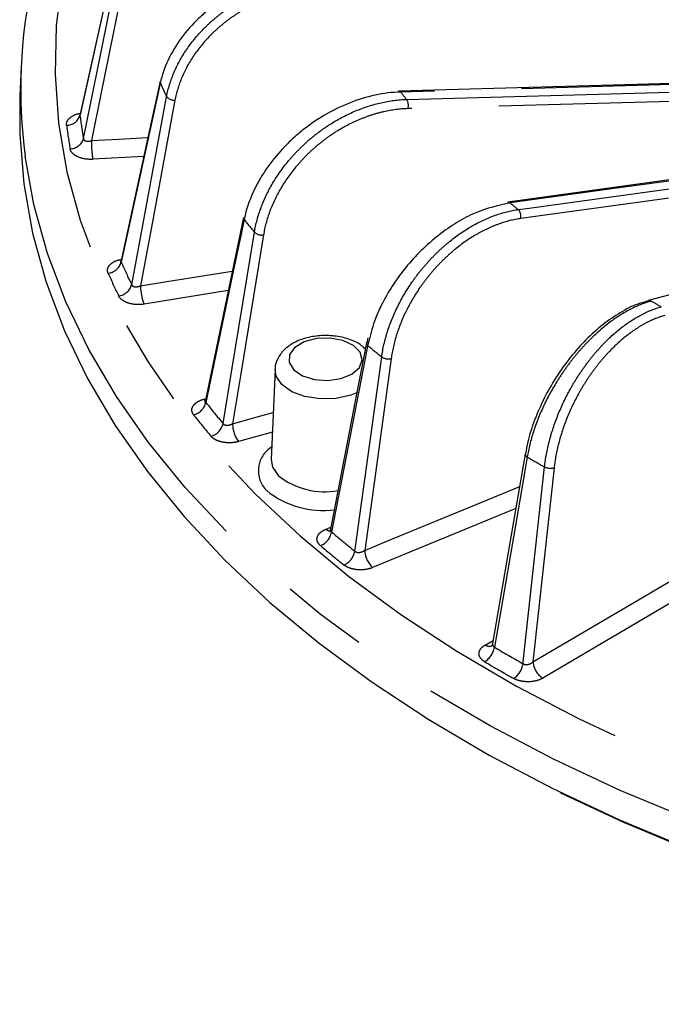
# Model space of a CAD drawing. Extents: x 5 to 415, y 5 to 292.
# Drawn here: x 153 to 163, y 67 to 81 of the extents above; entities that cross this region are included whole.
import ezdxf

# ---------------------------------------------------------------- set-up
doc = ezdxf.new("R2010")
doc.units = 0
doc.linetypes.add('PHANTOM', pattern=[12.7, 6.35, -1.27, 1.27, -1.27, 1.27, -1.27])
doc.layers.get('0').update_dxf_attribs({"linetype": 'CONTINUOUS'})

msp = doc.modelspace()

# ---------------------------------------------------------------- linework, layer by layer
at = {"color": 0, "linetype": 'CONTINUOUS'}
for p, q in [((153.297, 80.785), (153.279, 80.366)), ((166.972, 80.664), (158.812, 80.437)), ((154.157, 80.091), (154.156, 80.08)), ((165.318, 79.489), (160.402, 78.815)), ((169.184, 79.178), (162.454, 77.376)), ((162.453, 77.369), (162.384, 77.349)), ((162.452, 77.375), (162.454, 77.376)), ((158.36, 76.83), (158.356, 76.807)), ((158.34, 76.758), (158.34, 76.761)), ((158.356, 76.807), (158.346, 76.76)), ((157.006, 76.371), (156.949, 75.054)), ((160.659, 75.136), (160.658, 75.133))]:
    msp.add_line(p, q, dxfattribs=at)
at = {"color": 0, "linetype": 'PHANTOM'}
for p, q in [((155.088, 79.481), (154.342, 79.439)), ((156.321, 77.52), (155.093, 77.323)), ((158.378, 76.795), (158.357, 76.721)), ((155.969, 75.935), (155.993, 75.941)), ((156.966, 75.451), (156.47, 75.314)), ((160.521, 74.336), (158.43, 73.474)), ((157.75, 74.035), (157.821, 74.063)), ((163.361, 73.298), (160.913, 71.858)), ((160.075, 72.342), (160.189, 72.407))]:
    msp.add_line(p, q, dxfattribs=at)
at = {"color": 0, "linetype": 'PHANTOM', "flags": 128}
for points in [[(154.625, 84.316), (154.576, 84.215), (154.281, 83.521), (154.055, 82.818), (153.897, 82.109), (153.81, 81.396), (153.792, 80.681), (153.845, 79.967), (153.967, 79.256), (154.159, 78.55), (154.42, 77.851), (154.749, 77.162), (155.145, 76.484), (155.607, 75.821), (156.133, 75.174), (156.721, 74.545)], [(154.724, 82.639), (154.689, 82.481), (154.549, 81.848), (154.156, 80.08)], [(154.208, 79.74), (154.213, 79.766), (154.349, 80.433), (154.755, 82.433)], [(154.863, 82.37), (154.465, 80.414), (154.323, 79.712)], [(156.721, 74.545), (157.371, 73.936), (158.078, 73.35), (158.843, 72.787), (159.661, 72.251), (160.53, 71.741), (161.448, 71.262), (162.411, 70.813), (163.417, 70.396), (164.463, 70.012), (165.544, 69.664), (166.657, 69.351), (167.799, 69.075), (168.967, 68.837), (170.156, 68.637), (171.363, 68.477), (172.583, 68.356), (173.813, 68.275), (175.05, 68.235), (176.288, 68.235), (177.524, 68.275), (178.755, 68.356), (179.975, 68.477), (181.182, 68.637), (182.371, 68.837), (183.538, 69.075), (184.681, 69.351), (185.794, 69.664), (186.875, 70.012), (187.92, 70.396), (188.926, 70.813), (189.89, 71.262), (190.808, 71.741), (191.677, 72.251), (192.495, 72.787), (193.259, 73.35), (193.967, 73.936), (194.616, 74.545), (195.205, 75.174), (195.731, 75.821), (196.193, 76.484), (196.589, 77.162), (196.918, 77.851), (197.178, 78.55), (197.37, 79.256), (197.493, 79.967), (197.545, 80.681), (197.548, 80.838)], [(166.95, 80.648), (166.588, 80.638), (163.786, 80.56), (158.838, 80.422)], [(155.329, 80.554), (155.294, 80.392), (155.153, 79.745), (154.758, 77.937)], [(158.926, 80.314), (159.101, 80.319), (159.801, 80.338), (162.603, 80.416), (166.801, 80.533)], [(154.912, 77.607), (154.917, 77.635), (155.043, 78.314), (155.422, 80.354)], [(155.544, 80.303), (155.224, 78.58), (155.04, 77.592)], [(166.618, 80.393), (163.258, 80.299), (158.945, 80.18)], [(154.323, 79.712), (154.721, 79.734), (155.149, 79.758)], [(197.996, 79.594), (197.95, 79.26), (197.797, 78.541), (197.576, 77.827), (197.285, 77.122), (196.926, 76.428), (196.5, 75.746), (196.009, 75.079), (195.454, 74.429), (194.837, 73.799), (194.159, 73.189), (193.423, 72.602), (192.631, 72.039), (191.786, 71.503), (190.89, 70.996), (189.946, 70.518), (188.958, 70.072), (187.927, 69.658), (186.858, 69.278), (185.754, 68.933), (184.618, 68.625), (183.454, 68.354), (182.265, 68.121), (181.056, 67.927), (179.829, 67.772), (178.59, 67.658), (177.341, 67.583), (176.087, 67.549), (174.832, 67.556), (173.58, 67.604), (172.334, 67.692), (171.098, 67.82), (169.877, 67.987), (168.674, 68.195), (167.493, 68.44), (166.338, 68.724), (165.212, 69.044), (164.119, 69.401), (163.063, 69.792), (162.046, 70.217), (161.072, 70.674), (160.144, 71.162), (159.264, 71.679), (158.437, 72.224), (157.663, 72.795), (156.946, 73.389), (156.289, 74.007)], [(156.289, 74.007), (155.692, 74.644), (155.158, 75.3), (154.688, 75.972), (154.285, 76.658), (153.948, 77.356), (153.681, 78.064), (153.482, 78.78), (153.355, 79.484)], [(165.353, 79.477), (165.194, 79.455), (164.561, 79.368), (162.029, 79.021), (160.437, 78.803)], [(160.556, 78.705), (160.714, 78.727), (161.347, 78.814), (163.879, 79.161), (165.471, 79.379)], [(165.508, 79.248), (163.05, 78.911), (160.593, 78.574)], [(169.228, 79.171), (169.091, 79.134), (168.545, 78.988), (166.359, 78.403), (162.499, 77.368)], [(156.553, 78.561), (156.518, 78.396), (156.38, 77.734), (155.996, 75.888)], [(156.246, 75.578), (156.251, 75.606), (156.364, 76.298), (156.704, 78.374)], [(156.836, 78.335), (156.503, 76.305), (156.384, 75.576)], [(155.04, 77.592), (155.425, 77.654), (156.381, 77.807)], [(157.277, 76.363), (157.406, 76.277), (157.579, 76.223), (157.775, 76.209), (157.967, 76.237), (158.128, 76.302), (158.237, 76.397), (158.279, 76.509), (158.249, 76.621), (158.15, 76.72), (157.996, 76.791), (157.808, 76.826), (157.611, 76.819), (157.432, 76.771), (157.295, 76.689), (157.218, 76.585), (157.212, 76.471), (157.277, 76.363)], [(158.357, 76.721), (158.324, 76.553), (158.194, 75.878), (157.831, 73.993)], [(158.171, 73.713), (158.174, 73.741), (158.271, 74.444), (158.562, 76.552)], [(158.7, 76.527), (158.455, 74.747), (158.314, 73.725)], [(158.21, 76.032), (158.111, 75.992), (157.895, 75.944), (157.665, 75.938), (157.442, 75.972), (157.249, 76.044), (157.104, 76.148), (157.021, 76.272), (157.005, 76.366)], [(155.985, 75.917), (155.985, 75.917), (155.969, 75.935)], [(156.384, 75.576), (156.745, 75.675), (156.979, 75.74)], [(156.949, 75.054), (156.969, 74.941), (157.055, 74.814)], [(160.687, 75.09), (160.657, 74.918), (160.539, 74.231), (160.208, 72.311)], [(160.627, 72.07), (160.63, 72.098), (160.707, 72.809), (160.94, 74.944)], [(161.08, 74.933), (160.853, 72.846), (160.771, 72.096)], [(158.314, 73.725), (158.639, 73.86), (159.941, 74.396), (160.577, 74.658)], [(160.771, 72.096), (161.051, 72.261), (162.172, 72.92), (163.413, 73.651)]]:
    msp.add_lwpolyline(points, dxfattribs=at)
at = {"color": 0, "linetype": 'CONTINUOUS', "flags": 128}
for points in [[(154.725, 82.651), (154.581, 82.001), (154.157, 80.091)], [(155.327, 80.575), (155.202, 80), (154.756, 77.959)], [(155.329, 80.554), (155.326, 80.565), (155.327, 80.575)], [(153.279, 80.366), (153.276, 79.805), (153.335, 79.08), (153.464, 78.359), (153.663, 77.643), (153.931, 76.934), (154.268, 76.235), (154.671, 75.549), (155.141, 74.876), (155.676, 74.22), (156.273, 73.582)], [(156.544, 78.591), (156.403, 77.912), (155.988, 75.919)], [(158.34, 76.758), (158.224, 76.159), (157.815, 74.035)], [(160.658, 75.133), (160.537, 74.428), (160.182, 72.363)], [(156.273, 73.582), (156.931, 72.964), (157.649, 72.369), (158.423, 71.798), (159.251, 71.252), (160.131, 70.735), (161.06, 70.246), (162.035, 69.789), (163.053, 69.364), (164.11, 68.972), (165.204, 68.615), (166.331, 68.295), (167.487, 68.011), (168.668, 67.765), (169.872, 67.558), (171.094, 67.39), (172.331, 67.262), (173.578, 67.174), (174.831, 67.126), (176.088, 67.119), (177.343, 67.153)], [(177.335, 67.126), (176.086, 67.093), (174.835, 67.099), (173.587, 67.147), (172.346, 67.234), (171.115, 67.362), (169.898, 67.529), (168.7, 67.735), (167.523, 67.98), (166.372, 68.263), (165.25, 68.582), (164.162, 68.937), (163.109, 69.327), (162.096, 69.75), (161.177, 70.18)]]:
    msp.add_lwpolyline(points, dxfattribs=at)
at = {"color": 0, "linetype": 'CONTINUOUS'}
for centre, radius, start, end in [((160.815, 80.467), 7.524, 167.7762, 187.5059), ((158.81, 80.404), 0.0337, 33.9077, 87.1946), ((160.407, 78.771), 0.0441, 46.7804, 96.1094), ((156.581, 78.585), 0.0371, 170.9381, 220.1892)]:
    msp.add_arc(centre, radius, start, end, dxfattribs=at)
at = {"color": 0, "linetype": 'PHANTOM'}
for centre, radius, start, end in [((163.055, 84.019), 8.467, 204.1535, 205.6434), ((166.491, 86.514), 9.781, 218.5224, 219.3372), ((155.533, 80.446), 0.143, 219.5308, 274.401), ((158.782, 80.224), 0.17, 344.7122, 31.9456), ((153.963, 80.139), 0.202, 269.2154, 343.0102), ((161.453, 81.012), 7.356, 187.2769, 189.9586), ((161.319, 80.876), 7.418, 187.2759, 189.9594), ((154.011, 79.799), 0.206, 270.3522, 343.1795), ((156.331, 79.717), 2.008, 180.1482, 187.9486), ((168.897, 88.944), 13.207, 230.1625, 230.8295), ((160.454, 78.606), 0.142, 346.9618, 44.4178), ((165.244, 85.427), 11.076, 218.3066, 219.5526), ((156.813, 78.501), 0.168, 229.353, 277.784), ((154.542, 77.998), 0.225, 276.5531, 344.3769), ((162.705, 81.425), 8.678, 203.6973, 206.0998), ((162.591, 81.296), 8.762, 203.6977, 206.0989), ((154.691, 77.668), 0.228, 277.7377, 344.6481), ((155.778, 77.599), 0.738, 180.5637, 201.9662), ((162.468, 77.32), 0.0571, 57.6323, 103.8861), ((171.319, 92.479), 17.497, 239.7263, 240.2793), ((158.38, 76.755), 0.0407, 174.7018, 234.7865), ((167.973, 88.176), 14.956, 229.9862, 231.0061), ((158.662, 76.708), 0.185, 237.3628, 281.9209), ((155.755, 75.946), 0.248, 284.3075, 346.3118), ((164.965, 82.877), 11.371, 217.9268, 219.9328), ((164.864, 82.756), 11.471, 217.9265, 219.9332), ((156.001, 75.636), 0.252, 285.5824, 346.6548), ((156.858, 75.587), 0.474, 181.33, 215.1145), ((157.168, 74.888), 0.407, 121.2588, 225.3512), ((160.705, 75.134), 0.0471, 180.7118, 246.5091), ((170.73, 92.195), 19.835, 239.5804, 240.425), ((157.736, 75.692), 1.111, 232.2151, 279.9487), ((161.024, 75.117), 0.192, 243.9637, 286.9122), ((157.71, 75.626), 1.319, 231.1474, 277.165), ((157.562, 74.047), 0.274, 292.7452, 348.6232), ((157.805, 74.084), 0.0744, 221.8161, 284.7451), ((167.767, 85.698), 15.353, 229.675, 231.317), ((167.691, 85.602), 15.488, 229.6747, 231.3173), ((157.897, 73.766), 0.279, 294.1507, 349.0084), ((158.678, 73.741), 0.365, 182.4875, 227.098), ((159.902, 72.359), 0.309, 302.1228, 351.1122), ((160.135, 72.425), 0.102, 234.3463, 289.1729), ((170.58, 89.795), 20.329, 239.3216, 240.6837), ((170.54, 89.751), 20.526, 239.3221, 240.6834), ((161.077, 72.117), 0.306, 183.9317, 237.8516), ((160.314, 72.116), 0.316, 303.698, 351.5067)]:
    msp.add_arc(centre, radius, start, end, dxfattribs=at)
at = {"color": 0, "linetype": 'CONTINUOUS'}
for points, knots in [([(157.751, 82.177), (157.621, 82.187), (157.489, 82.184), (157.223, 82.157), (157.087, 82.131), (156.823, 82.058), (156.694, 82.011), (156.505, 81.925), (156.443, 81.893), (156.323, 81.826), (156.207, 81.755), (156.097, 81.675), (155.992, 81.591), (155.941, 81.547), (155.796, 81.41), (155.71, 81.313), (155.559, 81.108), (155.495, 80.999), (155.392, 80.779), (155.354, 80.667), (155.329, 80.554)], [0, 0, 0, 0, 0.125, 0.125, 0.25, 0.25, 0.375, 0.375, 0.4375, 0.4375, 0.5, 0.5625, 0.5625, 0.625, 0.625, 0.75, 0.75, 0.875, 0.875, 1, 1, 1, 1]), ([(158.838, 80.422), (158.716, 80.419), (158.593, 80.404), (158.342, 80.35), (158.215, 80.311), (157.967, 80.212), (157.845, 80.153), (157.667, 80.048), (157.608, 80.01), (157.495, 79.931), (157.385, 79.849), (157.282, 79.758), (157.182, 79.664), (157.134, 79.614), (156.997, 79.463), (156.915, 79.357), (156.773, 79.138), (156.711, 79.023), (156.613, 78.792), (156.577, 78.677), (156.553, 78.561)], [0, 0, 0, 0, 0.125, 0.125, 0.25, 0.25, 0.375, 0.375, 0.4375, 0.4375, 0.5, 0.5625, 0.5625, 0.625, 0.625, 0.75, 0.75, 0.875, 0.875, 1, 1, 1, 1]), ([(154.156, 80.091), (154.156, 80.09), (154.157, 80.077), (154.143, 80.06), (154.141, 80.058), (154.14, 80.057)], [0, 0, 0, 0, 0.027086, 0.660995, 1, 1, 1, 1]), ([(160.437, 78.803), (160.27, 78.765), (159.921, 78.685), (159.38, 78.349), (158.893, 77.874), (158.611, 77.433), (158.447, 77.07), (158.405, 76.901), (158.378, 76.795)], [0, 0, 0, 0, 0.190762, 0.399408, 0.608161, 0.816971, 0.884751, 1, 1, 1, 1]), ([(154.754, 77.96), (154.754, 77.955), (154.754, 77.939), (154.74, 77.924), (154.741, 77.925), (154.741, 77.925)], [0, 0, 0, 0, 0.2005761, 0.7720104, 1, 1, 1, 1]), ([(162.384, 77.349), (162.356, 77.341), (162.246, 77.312), (162.045, 77.204), (161.789, 77.029), (161.541, 76.806), (161.311, 76.546), (161.105, 76.258), (160.929, 75.948), (160.79, 75.63), (160.699, 75.354), (160.673, 75.193), (160.664, 75.135)], [0, 0, 0, 0, 0.036383, 0.148479, 0.261137, 0.373773, 0.486065, 0.598544, 0.710717, 0.823331, 0.935856, 1, 1, 1, 1]), ([(158.322, 76.668), (158.304, 76.687), (158.244, 76.745), (158.1, 76.81), (157.902, 76.861), (157.683, 76.87), (157.468, 76.838), (157.28, 76.766), (157.133, 76.662), (157.042, 76.533), (156.999, 76.425), (157.008, 76.37), (157.009, 76.363)], [0, 0, 0, 0, 0.05185, 0.167348, 0.289569, 0.412154, 0.535582, 0.661573, 0.777747, 0.884351, 0.985649, 1, 1, 1, 1]), ([(155.985, 75.92), (155.985, 75.914), (155.985, 75.898), (155.972, 75.885), (155.973, 75.885), (155.973, 75.885)], [0, 0, 0, 0, 0.254601, 0.798143, 1, 1, 1, 1]), ([(157.812, 74.036), (157.812, 74.031), (157.812, 74.013), (157.799, 73.999), (157.8, 74), (157.8, 74)], [0, 0, 0, 0, 0.251353, 0.803101, 1, 1, 1, 1]), ([(160.179, 72.366), (160.177, 72.354), (160.175, 72.333), (160.162, 72.324), (160.165, 72.326), (160.165, 72.326)], [0, 0, 0, 0, 0.553178, 0.995459, 1, 1, 1, 1])]:
    msp.add_open_spline(points, degree=3, knots=knots, dxfattribs=at)
at = {"color": 0, "linetype": 'PHANTOM'}
for points, knots in [([(155.422, 80.354), (155.444, 80.473), (155.48, 80.589), (155.576, 80.818), (155.638, 80.932), (155.783, 81.147), (155.867, 81.249), (156.009, 81.393), (156.059, 81.44), (156.162, 81.528), (156.269, 81.612), (156.384, 81.688), (156.502, 81.758), (156.564, 81.792), (156.75, 81.883), (156.878, 81.933), (157.14, 82.01), (157.275, 82.038), (157.543, 82.068), (157.675, 82.071), (157.805, 82.062)], [0, 0, 0, 0, 0.125, 0.125, 0.25, 0.25, 0.375, 0.375, 0.4375, 0.4375, 0.5, 0.5625, 0.5625, 0.625, 0.625, 0.75, 0.75, 0.875, 0.875, 1, 1, 1, 1]), ([(157.806, 81.926), (157.683, 81.935), (157.558, 81.932), (157.369, 81.911), (157.306, 81.901), (157.179, 81.875), (157.116, 81.86), (156.928, 81.804), (156.807, 81.757), (156.63, 81.671), (156.571, 81.639), (156.458, 81.572), (156.349, 81.5), (156.248, 81.42), (156.149, 81.336), (156.102, 81.292), (155.967, 81.154), (155.887, 81.057), (155.749, 80.853), (155.69, 80.745), (155.598, 80.526), (155.565, 80.415), (155.544, 80.303)], [0, 0, 0, 0, 0.125, 0.125, 0.1875, 0.1875, 0.25, 0.25, 0.375, 0.375, 0.4375, 0.4375, 0.5, 0.5625, 0.5625, 0.625, 0.625, 0.75, 0.75, 0.875, 0.875, 1, 1, 1, 1]), ([(156.704, 78.374), (156.724, 78.494), (156.756, 78.614), (156.845, 78.853), (156.902, 78.973), (157.037, 79.202), (157.115, 79.312), (157.247, 79.47), (157.293, 79.522), (157.389, 79.62), (157.489, 79.714), (157.596, 79.801), (157.707, 79.883), (157.764, 79.923), (157.938, 80.032), (158.058, 80.094), (158.303, 80.197), (158.429, 80.238), (158.68, 80.295), (158.804, 80.311), (158.926, 80.314)], [0, 0, 0, 0, 0.125, 0.125, 0.25, 0.25, 0.375, 0.375, 0.4375, 0.4375, 0.5, 0.5625, 0.5625, 0.625, 0.625, 0.75, 0.75, 0.875, 0.875, 1, 1, 1, 1]), ([(158.945, 80.18), (158.829, 80.176), (158.712, 80.161), (158.536, 80.122), (158.476, 80.105), (158.358, 80.067), (158.298, 80.045), (158.123, 79.972), (158.01, 79.913), (157.844, 79.809), (157.789, 79.771), (157.684, 79.693), (157.582, 79.611), (157.487, 79.521), (157.396, 79.427), (157.352, 79.378), (157.226, 79.228), (157.152, 79.123), (157.024, 78.905), (156.97, 78.791), (156.885, 78.564), (156.855, 78.45), (156.836, 78.335)], [0, 0, 0, 0, 0.125, 0.125, 0.1875, 0.1875, 0.25, 0.25, 0.375, 0.375, 0.4375, 0.4375, 0.5, 0.5625, 0.5625, 0.625, 0.625, 0.75, 0.75, 0.875, 0.875, 1, 1, 1, 1]), ([(153.96, 79.937), (153.96, 79.948), (153.959, 79.979), (153.987, 80.029), (154.049, 80.076), (154.112, 80.104), (154.154, 80.109), (154.161, 80.11)], [0, 0, 0, 0, 0.155697, 0.413801, 0.675937, 0.940791, 1, 1, 1, 1]), ([(154.208, 79.74), (154.209, 79.731), (154.213, 79.723), (154.227, 79.711), (154.237, 79.707), (154.269, 79.7), (154.297, 79.703), (154.323, 79.712)], [0, 0, 0, 0, 0.25, 0.25, 0.5, 0.5, 1, 1, 1, 1]), ([(154.342, 79.439), (154.303, 79.437), (154.263, 79.439), (154.188, 79.452), (154.152, 79.463), (154.106, 79.484), (154.092, 79.492), (154.067, 79.509), (154.056, 79.519), (154.037, 79.539), (154.029, 79.549), (154.018, 79.571), (154.014, 79.582), (154.012, 79.593)], [0, 0, 0, 0, 0.25, 0.25, 0.5, 0.5, 0.625, 0.625, 0.75, 0.75, 0.875, 0.875, 1, 1, 1, 1]), ([(158.562, 76.552), (158.579, 76.674), (158.607, 76.797), (158.686, 77.044), (158.737, 77.17), (158.857, 77.411), (158.926, 77.529), (159.044, 77.7), (159.086, 77.756), (159.172, 77.863), (159.262, 77.967), (159.358, 78.064), (159.457, 78.157), (159.509, 78.202), (159.665, 78.328), (159.772, 78.402), (159.993, 78.528), (160.108, 78.582), (160.334, 78.662), (160.445, 78.69), (160.556, 78.705)], [0, 0, 0, 0, 0.125, 0.125, 0.25, 0.25, 0.375, 0.375, 0.4375, 0.4375, 0.5, 0.5625, 0.5625, 0.625, 0.625, 0.75, 0.75, 0.875, 0.875, 1, 1, 1, 1]), ([(160.593, 78.574), (160.488, 78.559), (160.382, 78.533), (160.223, 78.476), (160.169, 78.454), (160.062, 78.405), (160.009, 78.377), (159.851, 78.287), (159.749, 78.217), (159.6, 78.097), (159.551, 78.054), (159.456, 77.966), (159.365, 77.874), (159.28, 77.775), (159.198, 77.673), (159.158, 77.619), (159.046, 77.457), (158.98, 77.345), (158.866, 77.115), (158.818, 76.996), (158.743, 76.76), (158.716, 76.643), (158.7, 76.527)], [0, 0, 0, 0, 0.125, 0.125, 0.1875, 0.1875, 0.25, 0.25, 0.375, 0.375, 0.4375, 0.4375, 0.5, 0.5625, 0.5625, 0.625, 0.625, 0.75, 0.75, 0.875, 0.875, 1, 1, 1, 1]), ([(154.568, 77.774), (154.564, 77.786), (154.554, 77.816), (154.566, 77.868), (154.613, 77.921), (154.681, 77.96), (154.737, 77.972), (154.76, 77.977)], [0, 0, 0, 0, 0.137531, 0.365517, 0.597062, 0.831015, 1, 1, 1, 1]), ([(154.758, 77.959), (154.757, 77.955), (154.754, 77.947), (154.757, 77.941), (154.758, 77.937)], [0, 0, 0, 0, 0.450339, 1, 1, 1, 1]), ([(154.912, 77.607), (154.915, 77.599), (154.922, 77.592), (154.939, 77.582), (154.951, 77.578), (154.987, 77.575), (155.015, 77.581), (155.04, 77.592)], [0, 0, 0, 0, 0.25, 0.25, 0.5, 0.5, 1, 1, 1, 1]), ([(155.093, 77.323), (155.055, 77.317), (155.015, 77.315), (154.938, 77.32), (154.899, 77.327), (154.848, 77.343), (154.831, 77.35), (154.801, 77.364), (154.788, 77.373), (154.763, 77.39), (154.753, 77.4), (154.735, 77.42), (154.727, 77.43), (154.722, 77.441)], [0, 0, 0, 0, 0.25, 0.25, 0.5, 0.5, 0.625, 0.625, 0.75, 0.75, 0.875, 0.875, 1, 1, 1, 1]), ([(162.499, 77.368), (162.403, 77.343), (162.307, 77.305), (162.111, 77.206), (162.01, 77.144), (161.815, 77), (161.72, 76.918), (161.579, 76.781), (161.533, 76.733), (161.443, 76.633), (161.356, 76.531), (161.274, 76.421), (161.195, 76.308), (161.157, 76.25), (161.047, 76.074), (160.982, 75.954), (160.867, 75.708), (160.817, 75.581), (160.737, 75.332), (160.707, 75.21), (160.687, 75.09)], [0, 0, 0, 0, 0.125, 0.125, 0.25, 0.25, 0.375, 0.375, 0.4375, 0.4375, 0.5, 0.5625, 0.5625, 0.625, 0.625, 0.75, 0.75, 0.875, 0.875, 1, 1, 1, 1]), ([(160.94, 74.944), (160.954, 75.068), (160.977, 75.194), (161.043, 75.448), (161.086, 75.578), (161.187, 75.831), (161.246, 75.955), (161.347, 76.137), (161.382, 76.197), (161.456, 76.312), (161.533, 76.425), (161.615, 76.53), (161.7, 76.633), (161.744, 76.683), (161.878, 76.823), (161.97, 76.907), (162.16, 77.054), (162.259, 77.118), (162.453, 77.22), (162.55, 77.259), (162.645, 77.284)], [0, 0, 0, 0, 0.125, 0.125, 0.25, 0.25, 0.375, 0.375, 0.4375, 0.4375, 0.5, 0.5625, 0.5625, 0.625, 0.625, 0.75, 0.75, 0.875, 0.875, 1, 1, 1, 1]), ([(162.698, 77.157), (162.607, 77.133), (162.516, 77.096), (162.379, 77.025), (162.333, 76.998), (162.241, 76.938), (162.195, 76.905), (162.059, 76.8), (161.972, 76.721), (161.844, 76.587), (161.802, 76.54), (161.721, 76.443), (161.643, 76.342), (161.57, 76.235), (161.5, 76.125), (161.466, 76.068), (161.371, 75.895), (161.315, 75.777), (161.218, 75.536), (161.178, 75.413), (161.115, 75.17), (161.093, 75.051), (161.08, 74.933)], [0, 0, 0, 0, 0.125, 0.125, 0.1875, 0.1875, 0.25, 0.25, 0.375, 0.375, 0.4375, 0.4375, 0.5, 0.5625, 0.5625, 0.625, 0.625, 0.75, 0.75, 0.875, 0.875, 1, 1, 1, 1]), ([(155.816, 75.706), (155.8, 75.727), (155.791, 75.75), (155.789, 75.795), (155.796, 75.817), (155.818, 75.849), (155.827, 75.859), (155.848, 75.878), (155.86, 75.887), (155.901, 75.912), (155.933, 75.925), (155.969, 75.935)], [0, 0, 0, 0, 0.25, 0.25, 0.5, 0.5, 0.625, 0.625, 0.75, 0.75, 1, 1, 1, 1]), ([(155.988, 75.919), (155.988, 75.912), (155.987, 75.9), (155.993, 75.891), (155.996, 75.888)], [0, 0, 0, 0, 0.621869, 1, 1, 1, 1]), ([(156.246, 75.578), (156.252, 75.57), (156.26, 75.564), (156.281, 75.555), (156.294, 75.553), (156.332, 75.554), (156.36, 75.562), (156.384, 75.576)], [0, 0, 0, 0, 0.25, 0.25, 0.5, 0.5, 1, 1, 1, 1]), ([(156.47, 75.314), (156.434, 75.304), (156.395, 75.299), (156.317, 75.296), (156.278, 75.299), (156.222, 75.31), (156.204, 75.314), (156.17, 75.326), (156.154, 75.332), (156.125, 75.347), (156.111, 75.356), (156.087, 75.374), (156.077, 75.383), (156.069, 75.394)], [0, 0, 0, 0, 0.25, 0.25, 0.5, 0.5, 0.625, 0.625, 0.75, 0.75, 0.875, 0.875, 1, 1, 1, 1]), ([(157.668, 73.794), (157.646, 73.813), (157.63, 73.835), (157.615, 73.879), (157.615, 73.902), (157.627, 73.935), (157.632, 73.946), (157.647, 73.967), (157.657, 73.977), (157.689, 74.005), (157.717, 74.022), (157.75, 74.035)], [0, 0, 0, 0, 0.25, 0.25, 0.5, 0.5, 0.625, 0.625, 0.75, 0.75, 1, 1, 1, 1]), ([(157.817, 74.035), (157.816, 74.031), (157.812, 74.019), (157.818, 74.004), (157.828, 73.996), (157.831, 73.993)], [0, 0, 0, 0, 0.234682, 0.712614, 1, 1, 1, 1]), ([(158.171, 73.713), (158.178, 73.706), (158.189, 73.701), (158.212, 73.695), (158.226, 73.694), (158.266, 73.698), (158.292, 73.709), (158.314, 73.725)], [0, 0, 0, 0, 0.25, 0.25, 0.5, 0.5, 1, 1, 1, 1]), ([(158.43, 73.474), (158.398, 73.461), (158.361, 73.451), (158.285, 73.44), (158.245, 73.439), (158.187, 73.444), (158.168, 73.447), (158.131, 73.455), (158.113, 73.46), (158.08, 73.472), (158.064, 73.479), (158.035, 73.494), (158.022, 73.502), (158.011, 73.512)], [0, 0, 0, 0, 0.25, 0.25, 0.5, 0.5, 0.625, 0.625, 0.75, 0.75, 0.875, 0.875, 1, 1, 1, 1]), ([(160.067, 72.097), (160.039, 72.113), (160.018, 72.133), (159.989, 72.175), (159.982, 72.198), (159.984, 72.232), (159.986, 72.243), (159.995, 72.265), (160.001, 72.276), (160.024, 72.307), (160.047, 72.326), (160.075, 72.342)], [0, 0, 0, 0, 0.25, 0.25, 0.5, 0.5, 0.625, 0.625, 0.75, 0.75, 1, 1, 1, 1]), ([(160.182, 72.363), (160.182, 72.355), (160.181, 72.339), (160.192, 72.321), (160.204, 72.314), (160.208, 72.311)], [0, 0, 0, 0, 0.3817357, 0.7678347, 1, 1, 1, 1]), ([(160.627, 72.07), (160.637, 72.063), (160.648, 72.059), (160.674, 72.056), (160.688, 72.056), (160.728, 72.065), (160.753, 72.078), (160.771, 72.096)], [0, 0, 0, 0, 0.25, 0.25, 0.5, 0.5, 1, 1, 1, 1]), ([(160.913, 71.858), (160.886, 71.842), (160.853, 71.828), (160.781, 71.81), (160.742, 71.805), (160.683, 71.805), (160.663, 71.806), (160.625, 71.81), (160.606, 71.813), (160.569, 71.821), (160.552, 71.826), (160.519, 71.838), (160.504, 71.845), (160.489, 71.853)], [0, 0, 0, 0, 0.25, 0.25, 0.5, 0.5, 0.625, 0.625, 0.75, 0.75, 0.875, 0.875, 1, 1, 1, 1])]:
    msp.add_open_spline(points, degree=3, knots=knots, dxfattribs=at)

doc.saveas('drawing.dxf')
